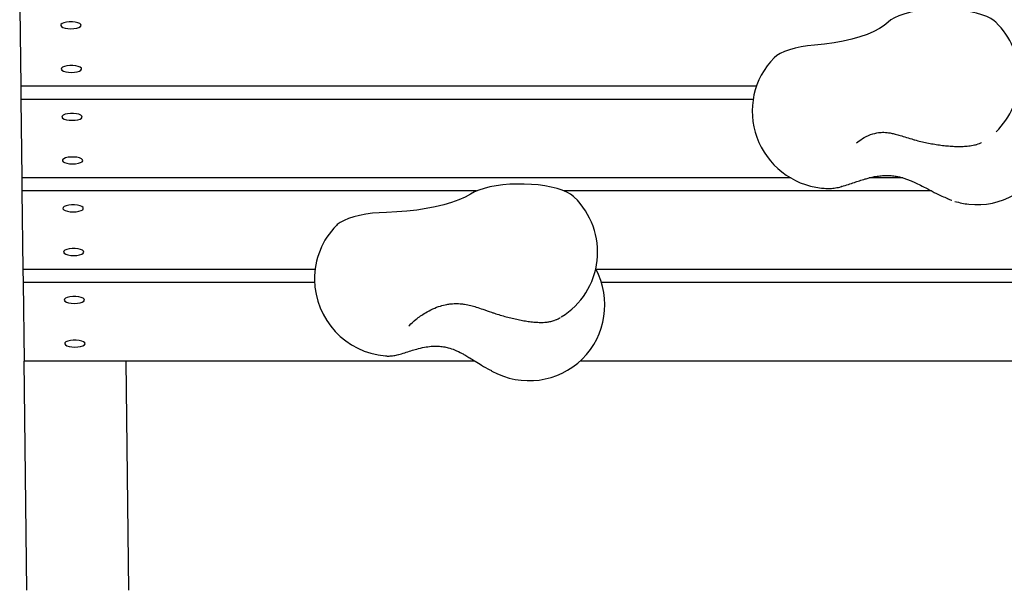
# Model space of a CAD drawing. Units: millimetres. Extents: x -7092 to 6125, y -3372 to 10102.
# Drawn here: x -3653 to -3263, y 1899 to 2125 of the extents above; entities that cross this region are included whole.
import ezdxf

# ---------------------------------------------------------------- set-up
doc = ezdxf.new("R2010")
doc.units = ezdxf.units.MM
doc.layers.add('Toestel 2D', color=7, linetype='Continuous', lineweight=20)

# ---------------------------------------------------------------- blocks, each defined once
blk = doc.blocks.new('BG-8178-RB')
at = {"layer": 'Toestel 2D', "lineweight": 25}
for points in [[(-3653.42, 2130.07), (-3653.42, 2130.07), (-3653.03, 2098.97), (-3653.03, 2098.97)], [(-3361.1, 2098.97), (-3361.1, 2098.97), (-3653.03, 2098.97), (-3653.03, 2098.97)], [(-3653.03, 2098.97), (-3653.03, 2098.97), (-3652.97, 2093.78), (-3652.97, 2093.78)], [(-3362.38, 2093.78), (-3362.38, 2093.78), (-3652.97, 2093.78), (-3652.97, 2093.78)], [(-3652.97, 2093.78), (-3652.97, 2093.78), (-3652.58, 2062.68), (-3652.58, 2062.68)], [(-3266.01, 2080.92), (-3266.01, 2080.92), (-3265.87, 2081.04), (-3265.87, 2081.04)], [(-3347.49, 2062.68), (-3347.49, 2062.68), (-3652.58, 2062.68), (-3652.58, 2062.68)], [(-3652.58, 2062.68), (-3652.58, 2062.68), (-3652.52, 2057.49), (-3652.52, 2057.49)], [(-3327.23, 2059.29), (-3327.23, 2059.29), (-3327.36, 2059.27), (-3327.36, 2059.27)], [(-3302.96, 2062.68), (-3302.96, 2062.68), (-3316.41, 2062.68), (-3316.41, 2062.68)], [(-3472.13, 2057.49), (-3472.13, 2057.49), (-3652.52, 2057.49), (-3652.52, 2057.49)], [(-3652.52, 2057.49), (-3652.52, 2057.49), (-3652.13, 2026.38), (-3652.13, 2026.38)], [(-3291.56, 2057.49), (-3291.56, 2057.49), (-3437.41, 2057.49), (-3437.41, 2057.49)], [(-3335.33, 2058.64), (-3334.56, 2058.56), (-3333.79, 2058.5), (-3333.02, 2058.48)], [(-3285.26, 2054.58), (-3285.26, 2054.58), (-3285.13, 2054.38), (-3285.13, 2054.38)], [(-3282.31, 2053.37), (-3280.53, 2052.83), (-3278.69, 2052.46), (-3276.85, 2052.26)], [(-3527.73, 2043.81), (-3533.39, 2038.12), (-3536.53, 2030.38), (-3536.42, 2022.3)], [(-3536.2, 2026.38), (-3536.2, 2026.38), (-3652.13, 2026.38), (-3652.13, 2026.38)], [(-3652.13, 2026.38), (-3652.13, 2026.38), (-3652.07, 2021.19), (-3652.07, 2021.19)], [(-3146.42, 2026.38), (-3146.42, 2026.38), (-3424.75, 2026.38), (-3424.75, 2026.38)], [(-3536.39, 2021.19), (-3536.39, 2021.19), (-3652.07, 2021.19), (-3652.07, 2021.19)], [(-3652.07, 2021.19), (-3652.07, 2021.19), (-3651.68, 1990.09), (-3651.68, 1990.09)], [(-3536.42, 2022.3), (-3536.23, 2006.57), (-3524.02, 1993.45), (-3508.32, 1992.1)], [(-3146.35, 2021.19), (-3146.35, 2021.19), (-3422.62, 2021.19), (-3422.62, 2021.19)], [(-3498.67, 2004.31), (-3498.67, 2004.31), (-3499.06, 2003.95), (-3499.06, 2003.95)], [(-3441.83, 2006.04), (-3441.83, 2006.04), (-3441.42, 2006.18), (-3441.42, 2006.18)], [(-3441.81, 2005.99), (-3441.81, 2005.99), (-3440.45, 2006.54), (-3440.45, 2006.54)], [(-3438.5, 2007.57), (-3438.5, 2007.57), (-3438.5, 2007.57), (-3438.5, 2007.57)], [(-3650.56, 1899.2), (-3650.56, 1899.2), (-3651.68, 1990.09), (-3651.68, 1990.09)], [(-3472.79, 1990.09), (-3472.79, 1990.09), (-3651.68, 1990.09), (-3651.68, 1990.09)], [(-3610.1, 1899.2), (-3610.1, 1899.2), (-3611.23, 1990.09), (-3611.23, 1990.09)], [(-3145.97, 1990.09), (-3145.97, 1990.09), (-3431.01, 1990.09), (-3431.01, 1990.09)], [(-3467.12, 1986.77), (-3467.12, 1986.77), (-3466.17, 1986.27), (-3466.17, 1986.27)], [(-3466.2, 1986.19), (-3466.2, 1986.19), (-3466.01, 1986.09), (-3466.01, 1986.09)]]:
    blk.add_open_spline(points, degree=3, dxfattribs=at)
for points, knots in [([(-3266.08, 2124.38), (-3266.08, 2124.38), (-3266.75, 2124.96), (-3266.75, 2124.96), (-3266.75, 2124.96), (-3266.75, 2124.96), (-3268.05, 2125.83), (-3268.05, 2125.83), (-3268.05, 2125.83), (-3268.05, 2125.83), (-3269.68, 2126.63), (-3269.68, 2126.63), (-3269.68, 2126.63), (-3269.68, 2126.63), (-3271.58, 2127.35), (-3271.58, 2127.35), (-3271.58, 2127.35), (-3271.58, 2127.35), (-3273.73, 2128), (-3273.73, 2128), (-3273.73, 2128), (-3273.73, 2128), (-3276.11, 2128.54), (-3276.11, 2128.54), (-3276.11, 2128.54), (-3276.11, 2128.54), (-3278.65, 2128.98), (-3278.65, 2128.98), (-3278.65, 2128.98), (-3278.65, 2128.98), (-3281.34, 2129.3), (-3281.34, 2129.3), (-3281.34, 2129.3), (-3281.34, 2129.3), (-3284.13, 2129.51), (-3284.13, 2129.51), (-3284.13, 2129.51), (-3284.13, 2129.51), (-3286.97, 2129.6), (-3286.97, 2129.6), (-3286.97, 2129.6), (-3286.97, 2129.6), (-3289.82, 2129.56), (-3289.82, 2129.56), (-3289.82, 2129.56), (-3289.82, 2129.56), (-3292.63, 2129.4), (-3292.63, 2129.4), (-3292.63, 2129.4), (-3292.63, 2129.4), (-3295.36, 2129.12), (-3295.36, 2129.12), (-3295.36, 2129.12), (-3295.36, 2129.12), (-3297.95, 2128.73), (-3297.95, 2128.73), (-3297.95, 2128.73), (-3297.95, 2128.73), (-3300.39, 2128.22), (-3300.39, 2128.22), (-3300.39, 2128.22), (-3300.39, 2128.22), (-3302.61, 2127.62), (-3302.61, 2127.62), (-3302.61, 2127.62), (-3302.61, 2127.62), (-3304.61, 2126.92), (-3304.61, 2126.92), (-3304.61, 2126.92), (-3304.61, 2126.92), (-3306.32, 2126.15), (-3306.32, 2126.15), (-3306.32, 2126.15), (-3306.32, 2126.15), (-3307.73, 2125.3), (-3307.73, 2125.3), (-3307.73, 2125.3), (-3307.73, 2125.3), (-3308.82, 2124.4), (-3308.82, 2124.4)], [0, 0, 0, 0, 0.047619, 0.047619, 0.047619, 0.047619, 0.095238, 0.095238, 0.095238, 0.095238, 0.142857, 0.142857, 0.142857, 0.142857, 0.190476, 0.190476, 0.190476, 0.190476, 0.238095, 0.238095, 0.238095, 0.238095, 0.285714, 0.285714, 0.285714, 0.285714, 0.333333, 0.333333, 0.333333, 0.333333, 0.380952, 0.380952, 0.380952, 0.380952, 0.428571, 0.428571, 0.428571, 0.428571, 0.47619, 0.47619, 0.47619, 0.47619, 0.52381, 0.52381, 0.52381, 0.52381, 0.571429, 0.571429, 0.571429, 0.571429, 0.619048, 0.619048, 0.619048, 0.619048, 0.666667, 0.666667, 0.666667, 0.666667, 0.714286, 0.714286, 0.714286, 0.714286, 0.761905, 0.761905, 0.761905, 0.761905, 0.809524, 0.809524, 0.809524, 0.809524, 0.857143, 0.857143, 0.857143, 0.857143, 0.904762, 0.904762, 0.904762, 0.904762, 1, 1, 1, 1]), ([(-3633.09, 2121.78), (-3633.09, 2121.78), (-3634.28, 2121.84), (-3634.28, 2121.84), (-3634.28, 2121.84), (-3634.28, 2121.84), (-3635.36, 2122.02), (-3635.36, 2122.02), (-3635.36, 2122.02), (-3635.36, 2122.02), (-3636.25, 2122.3), (-3636.25, 2122.3), (-3636.25, 2122.3), (-3636.25, 2122.3), (-3636.86, 2122.65), (-3636.86, 2122.65), (-3636.86, 2122.65), (-3636.86, 2122.65), (-3637.14, 2123.06), (-3637.14, 2123.06), (-3637.14, 2123.06), (-3637.14, 2123.06), (-3637.05, 2123.46), (-3637.05, 2123.46), (-3637.05, 2123.46), (-3637.05, 2123.46), (-3636.61, 2123.85), (-3636.61, 2123.85), (-3636.61, 2123.85), (-3636.61, 2123.85), (-3635.87, 2124.17), (-3635.87, 2124.17), (-3635.87, 2124.17), (-3635.87, 2124.17), (-3634.87, 2124.4), (-3634.87, 2124.4), (-3634.87, 2124.4), (-3634.87, 2124.4), (-3633.72, 2124.52), (-3633.72, 2124.52), (-3633.72, 2124.52), (-3633.72, 2124.52), (-3632.51, 2124.52), (-3632.51, 2124.52), (-3632.51, 2124.52), (-3632.51, 2124.52), (-3631.36, 2124.4), (-3631.36, 2124.4), (-3631.36, 2124.4), (-3631.36, 2124.4), (-3630.36, 2124.17), (-3630.36, 2124.17), (-3630.36, 2124.17), (-3630.36, 2124.17), (-3629.6, 2123.85), (-3629.6, 2123.85), (-3629.6, 2123.85), (-3629.6, 2123.85), (-3629.16, 2123.46), (-3629.16, 2123.46), (-3629.16, 2123.46), (-3629.16, 2123.46), (-3629.07, 2123.06), (-3629.07, 2123.06), (-3629.07, 2123.06), (-3629.07, 2123.06), (-3629.32, 2122.65), (-3629.32, 2122.65), (-3629.32, 2122.65), (-3629.32, 2122.65), (-3629.93, 2122.3), (-3629.93, 2122.3), (-3629.93, 2122.3), (-3629.93, 2122.3), (-3630.8, 2122.02), (-3630.8, 2122.02), (-3630.8, 2122.02), (-3630.8, 2122.02), (-3631.89, 2121.84), (-3631.89, 2121.84), (-3631.89, 2121.84), (-3631.89, 2121.84), (-3633.09, 2121.78), (-3633.09, 2121.78)], [0, 0, 0, 0, 0.045455, 0.045455, 0.045455, 0.045455, 0.090909, 0.090909, 0.090909, 0.090909, 0.136364, 0.136364, 0.136364, 0.136364, 0.181818, 0.181818, 0.181818, 0.181818, 0.227273, 0.227273, 0.227273, 0.227273, 0.272727, 0.272727, 0.272727, 0.272727, 0.318182, 0.318182, 0.318182, 0.318182, 0.363636, 0.363636, 0.363636, 0.363636, 0.409091, 0.409091, 0.409091, 0.409091, 0.454545, 0.454545, 0.454545, 0.454545, 0.5, 0.5, 0.5, 0.5, 0.545455, 0.545455, 0.545455, 0.545455, 0.590909, 0.590909, 0.590909, 0.590909, 0.636364, 0.636364, 0.636364, 0.636364, 0.681818, 0.681818, 0.681818, 0.681818, 0.727273, 0.727273, 0.727273, 0.727273, 0.772727, 0.772727, 0.772727, 0.772727, 0.818182, 0.818182, 0.818182, 0.818182, 0.863636, 0.863636, 0.863636, 0.863636, 0.909091, 0.909091, 0.909091, 0.909091, 1, 1, 1, 1]), ([(-3308.82, 2124.4), (-3308.82, 2124.4), (-3310.36, 2123.1), (-3310.36, 2123.1), (-3310.36, 2123.1), (-3310.36, 2123.1), (-3312.27, 2121.85), (-3312.27, 2121.85), (-3312.27, 2121.85), (-3312.27, 2121.85), (-3314.53, 2120.66), (-3314.53, 2120.66), (-3314.53, 2120.66), (-3314.53, 2120.66), (-3317.13, 2119.57), (-3317.13, 2119.57), (-3317.13, 2119.57), (-3317.13, 2119.57), (-3320.04, 2118.57), (-3320.04, 2118.57), (-3320.04, 2118.57), (-3320.04, 2118.57), (-3323.22, 2117.67), (-3323.22, 2117.67), (-3323.22, 2117.67), (-3323.22, 2117.67), (-3326.65, 2116.88), (-3326.65, 2116.88), (-3326.65, 2116.88), (-3326.65, 2116.88), (-3330.3, 2116.23), (-3330.3, 2116.23), (-3330.3, 2116.23), (-3330.3, 2116.23), (-3334.12, 2115.69), (-3334.12, 2115.69), (-3334.12, 2115.69), (-3334.12, 2115.69), (-3338.08, 2115.29), (-3338.08, 2115.29)], [0, 0, 0, 0, 0.090909, 0.090909, 0.090909, 0.090909, 0.181818, 0.181818, 0.181818, 0.181818, 0.272727, 0.272727, 0.272727, 0.272727, 0.363636, 0.363636, 0.363636, 0.363636, 0.454545, 0.454545, 0.454545, 0.454545, 0.545455, 0.545455, 0.545455, 0.545455, 0.636364, 0.636364, 0.636364, 0.636364, 0.727273, 0.727273, 0.727273, 0.727273, 0.818182, 0.818182, 0.818182, 0.818182, 1, 1, 1, 1]), ([(-3266.01, 2080.92), (-3260.14, 2086.56), (-3256.84, 2094.37), (-3256.85, 2102.55), (-3256.85, 2102.55), (-3256.86, 2110.74), (-3260.19, 2118.61), (-3266.08, 2124.38)], [0, 0, 0, 0, 0.333333, 0.333333, 0.333333, 0.333333, 1, 1, 1, 1]), ([(-3338.08, 2115.29), (-3338.08, 2115.29), (-3340.78, 2114.99), (-3340.78, 2114.99), (-3340.78, 2114.99), (-3340.78, 2114.99), (-3343.34, 2114.6), (-3343.34, 2114.6), (-3343.34, 2114.6), (-3343.34, 2114.6), (-3345.76, 2114.09), (-3345.76, 2114.09), (-3345.76, 2114.09), (-3345.76, 2114.09), (-3347.95, 2113.49), (-3347.95, 2113.49), (-3347.95, 2113.49), (-3347.95, 2113.49), (-3349.91, 2112.79), (-3349.91, 2112.79), (-3349.91, 2112.79), (-3349.91, 2112.79), (-3351.6, 2112.01), (-3351.6, 2112.01), (-3351.6, 2112.01), (-3351.6, 2112.01), (-3352.99, 2111.17), (-3352.99, 2111.17), (-3352.99, 2111.17), (-3352.99, 2111.17), (-3354.05, 2110.3), (-3354.05, 2110.3)], [0, 0, 0, 0, 0.111111, 0.111111, 0.111111, 0.111111, 0.222222, 0.222222, 0.222222, 0.222222, 0.333333, 0.333333, 0.333333, 0.333333, 0.444444, 0.444444, 0.444444, 0.444444, 0.555556, 0.555556, 0.555556, 0.555556, 0.666667, 0.666667, 0.666667, 0.666667, 0.777778, 0.777778, 0.777778, 0.777778, 1, 1, 1, 1]), ([(-3354.05, 2110.3), (-3362.24, 2102.06), (-3364.91, 2089.8), (-3360.91, 2078.77), (-3360.91, 2078.77), (-3356.91, 2067.75), (-3346.97, 2059.92), (-3335.33, 2058.64)], [0, 0, 0, 0, 0.333333, 0.333333, 0.333333, 0.333333, 1, 1, 1, 1]), ([(-3632.87, 2104.49), (-3632.87, 2104.49), (-3634.07, 2104.55), (-3634.07, 2104.55), (-3634.07, 2104.55), (-3634.07, 2104.55), (-3635.15, 2104.74), (-3635.15, 2104.74), (-3635.15, 2104.74), (-3635.15, 2104.74), (-3636.03, 2105.02), (-3636.03, 2105.02), (-3636.03, 2105.02), (-3636.03, 2105.02), (-3636.64, 2105.37), (-3636.64, 2105.37), (-3636.64, 2105.37), (-3636.64, 2105.37), (-3636.92, 2105.78), (-3636.92, 2105.78), (-3636.92, 2105.78), (-3636.92, 2105.78), (-3636.84, 2106.18), (-3636.84, 2106.18), (-3636.84, 2106.18), (-3636.84, 2106.18), (-3636.4, 2106.57), (-3636.4, 2106.57), (-3636.4, 2106.57), (-3636.4, 2106.57), (-3635.65, 2106.89), (-3635.65, 2106.89), (-3635.65, 2106.89), (-3635.65, 2106.89), (-3634.65, 2107.12), (-3634.65, 2107.12), (-3634.65, 2107.12), (-3634.65, 2107.12), (-3633.5, 2107.24), (-3633.5, 2107.24), (-3633.5, 2107.24), (-3633.5, 2107.24), (-3632.3, 2107.24), (-3632.3, 2107.24), (-3632.3, 2107.24), (-3632.3, 2107.24), (-3631.14, 2107.12), (-3631.14, 2107.12), (-3631.14, 2107.12), (-3631.14, 2107.12), (-3630.15, 2106.89), (-3630.15, 2106.89), (-3630.15, 2106.89), (-3630.15, 2106.89), (-3629.39, 2106.57), (-3629.39, 2106.57), (-3629.39, 2106.57), (-3629.39, 2106.57), (-3628.95, 2106.18), (-3628.95, 2106.18), (-3628.95, 2106.18), (-3628.95, 2106.18), (-3628.85, 2105.78), (-3628.85, 2105.78), (-3628.85, 2105.78), (-3628.85, 2105.78), (-3629.11, 2105.37), (-3629.11, 2105.37), (-3629.11, 2105.37), (-3629.11, 2105.37), (-3629.71, 2105.02), (-3629.71, 2105.02), (-3629.71, 2105.02), (-3629.71, 2105.02), (-3630.59, 2104.74), (-3630.59, 2104.74), (-3630.59, 2104.74), (-3630.59, 2104.74), (-3631.68, 2104.55), (-3631.68, 2104.55), (-3631.68, 2104.55), (-3631.68, 2104.55), (-3632.87, 2104.49), (-3632.87, 2104.49)], [0, 0, 0, 0, 0.045455, 0.045455, 0.045455, 0.045455, 0.090909, 0.090909, 0.090909, 0.090909, 0.136364, 0.136364, 0.136364, 0.136364, 0.181818, 0.181818, 0.181818, 0.181818, 0.227273, 0.227273, 0.227273, 0.227273, 0.272727, 0.272727, 0.272727, 0.272727, 0.318182, 0.318182, 0.318182, 0.318182, 0.363636, 0.363636, 0.363636, 0.363636, 0.409091, 0.409091, 0.409091, 0.409091, 0.454545, 0.454545, 0.454545, 0.454545, 0.5, 0.5, 0.5, 0.5, 0.545455, 0.545455, 0.545455, 0.545455, 0.590909, 0.590909, 0.590909, 0.590909, 0.636364, 0.636364, 0.636364, 0.636364, 0.681818, 0.681818, 0.681818, 0.681818, 0.727273, 0.727273, 0.727273, 0.727273, 0.772727, 0.772727, 0.772727, 0.772727, 0.818182, 0.818182, 0.818182, 0.818182, 0.863636, 0.863636, 0.863636, 0.863636, 0.909091, 0.909091, 0.909091, 0.909091, 1, 1, 1, 1]), ([(-3276.85, 2052.26), (-3264.01, 2050.86), (-3251.79, 2057.7), (-3246.37, 2069.34), (-3246.37, 2069.34), (-3240.97, 2080.96), (-3243.54, 2094.82), (-3252.8, 2103.91)], [0, 0, 0, 0, 0.333333, 0.333333, 0.333333, 0.333333, 1, 1, 1, 1]), ([(-3632.64, 2085.49), (-3632.64, 2085.49), (-3633.83, 2085.55), (-3633.83, 2085.55), (-3633.83, 2085.55), (-3633.83, 2085.55), (-3634.91, 2085.73), (-3634.91, 2085.73), (-3634.91, 2085.73), (-3634.91, 2085.73), (-3635.8, 2086), (-3635.8, 2086), (-3635.8, 2086), (-3635.8, 2086), (-3636.41, 2086.36), (-3636.41, 2086.36), (-3636.41, 2086.36), (-3636.41, 2086.36), (-3636.69, 2086.76), (-3636.69, 2086.76), (-3636.69, 2086.76), (-3636.69, 2086.76), (-3636.6, 2087.17), (-3636.6, 2087.17), (-3636.6, 2087.17), (-3636.6, 2087.17), (-3636.16, 2087.56), (-3636.16, 2087.56), (-3636.16, 2087.56), (-3636.16, 2087.56), (-3635.42, 2087.88), (-3635.42, 2087.88), (-3635.42, 2087.88), (-3635.42, 2087.88), (-3634.42, 2088.11), (-3634.42, 2088.11), (-3634.42, 2088.11), (-3634.42, 2088.11), (-3633.27, 2088.23), (-3633.27, 2088.23), (-3633.27, 2088.23), (-3633.27, 2088.23), (-3632.06, 2088.23), (-3632.06, 2088.23), (-3632.06, 2088.23), (-3632.06, 2088.23), (-3630.91, 2088.11), (-3630.91, 2088.11), (-3630.91, 2088.11), (-3630.91, 2088.11), (-3629.91, 2087.88), (-3629.91, 2087.88), (-3629.91, 2087.88), (-3629.91, 2087.88), (-3629.15, 2087.56), (-3629.15, 2087.56), (-3629.15, 2087.56), (-3629.15, 2087.56), (-3628.71, 2087.17), (-3628.71, 2087.17), (-3628.71, 2087.17), (-3628.71, 2087.17), (-3628.62, 2086.76), (-3628.62, 2086.76), (-3628.62, 2086.76), (-3628.62, 2086.76), (-3628.87, 2086.36), (-3628.87, 2086.36), (-3628.87, 2086.36), (-3628.87, 2086.36), (-3629.48, 2086), (-3629.48, 2086), (-3629.48, 2086), (-3629.48, 2086), (-3630.35, 2085.73), (-3630.35, 2085.73), (-3630.35, 2085.73), (-3630.35, 2085.73), (-3631.44, 2085.55), (-3631.44, 2085.55), (-3631.44, 2085.55), (-3631.44, 2085.55), (-3632.64, 2085.49), (-3632.64, 2085.49)], [0, 0, 0, 0, 0.045455, 0.045455, 0.045455, 0.045455, 0.090909, 0.090909, 0.090909, 0.090909, 0.136364, 0.136364, 0.136364, 0.136364, 0.181818, 0.181818, 0.181818, 0.181818, 0.227273, 0.227273, 0.227273, 0.227273, 0.272727, 0.272727, 0.272727, 0.272727, 0.318182, 0.318182, 0.318182, 0.318182, 0.363636, 0.363636, 0.363636, 0.363636, 0.409091, 0.409091, 0.409091, 0.409091, 0.454545, 0.454545, 0.454545, 0.454545, 0.5, 0.5, 0.5, 0.5, 0.545455, 0.545455, 0.545455, 0.545455, 0.590909, 0.590909, 0.590909, 0.590909, 0.636364, 0.636364, 0.636364, 0.636364, 0.681818, 0.681818, 0.681818, 0.681818, 0.727273, 0.727273, 0.727273, 0.727273, 0.772727, 0.772727, 0.772727, 0.772727, 0.818182, 0.818182, 0.818182, 0.818182, 0.863636, 0.863636, 0.863636, 0.863636, 0.909091, 0.909091, 0.909091, 0.909091, 1, 1, 1, 1]), ([(-3321.41, 2076.59), (-3320.68, 2077.14), (-3319.96, 2077.69), (-3319.06, 2078.23), (-3319.06, 2078.23), (-3318.09, 2078.82), (-3316.9, 2079.39), (-3315.78, 2079.81), (-3315.78, 2079.81), (-3314.67, 2080.21), (-3313.61, 2080.47), (-3312.61, 2080.61), (-3312.61, 2080.61), (-3311.88, 2080.72), (-3311.19, 2080.76), (-3310.48, 2080.75), (-3310.48, 2080.75), (-3309.68, 2080.73), (-3308.87, 2080.64), (-3308, 2080.48), (-3308, 2080.48), (-3307.49, 2080.39), (-3306.97, 2080.28), (-3306.44, 2080.15), (-3306.44, 2080.15), (-3305.83, 2080.01), (-3305.2, 2079.84), (-3304.55, 2079.64), (-3304.55, 2079.64), (-3303.82, 2079.43), (-3303.06, 2079.2), (-3302.25, 2078.95), (-3302.25, 2078.95), (-3301.35, 2078.67), (-3300.4, 2078.38), (-3299.45, 2078.09)], [0, 0, 0, 0, 0.1, 0.1, 0.1, 0.1, 0.2, 0.2, 0.2, 0.2, 0.3, 0.3, 0.3, 0.3, 0.4, 0.4, 0.4, 0.4, 0.5, 0.5, 0.5, 0.5, 0.6, 0.6, 0.6, 0.6, 0.7, 0.7, 0.7, 0.7, 0.8, 0.8, 0.8, 0.8, 1, 1, 1, 1]), ([(-3299.44, 2078.09), (-3299.04, 2077.97), (-3298.65, 2077.84), (-3298.24, 2077.73), (-3298.24, 2077.73), (-3297.47, 2077.51), (-3296.67, 2077.31), (-3295.86, 2077.11), (-3295.86, 2077.11), (-3295.05, 2076.92), (-3294.24, 2076.73), (-3293.41, 2076.56), (-3293.41, 2076.56), (-3292.59, 2076.4), (-3291.77, 2076.25), (-3290.95, 2076.11), (-3290.95, 2076.11), (-3290.13, 2075.97), (-3289.3, 2075.83), (-3288.49, 2075.72), (-3288.49, 2075.72), (-3287.67, 2075.61), (-3286.85, 2075.51), (-3286.05, 2075.43), (-3286.05, 2075.43), (-3285.24, 2075.35), (-3284.45, 2075.29), (-3283.67, 2075.24), (-3283.67, 2075.24), (-3282.88, 2075.19), (-3282.1, 2075.16), (-3281.35, 2075.15), (-3281.35, 2075.15), (-3280.57, 2075.13), (-3279.82, 2075.14), (-3279.1, 2075.17), (-3279.1, 2075.17), (-3278.33, 2075.2), (-3277.59, 2075.25), (-3276.86, 2075.33), (-3276.86, 2075.33), (-3276.07, 2075.42), (-3275.31, 2075.54), (-3274.55, 2075.72), (-3274.55, 2075.72), (-3274.27, 2075.79), (-3273.98, 2075.86), (-3273.69, 2075.95)], [0, 0, 0, 0, 0.076923, 0.076923, 0.076923, 0.076923, 0.153846, 0.153846, 0.153846, 0.153846, 0.230769, 0.230769, 0.230769, 0.230769, 0.307692, 0.307692, 0.307692, 0.307692, 0.384615, 0.384615, 0.384615, 0.384615, 0.461538, 0.461538, 0.461538, 0.461538, 0.538462, 0.538462, 0.538462, 0.538462, 0.615385, 0.615385, 0.615385, 0.615385, 0.692308, 0.692308, 0.692308, 0.692308, 0.769231, 0.769231, 0.769231, 0.769231, 0.846154, 0.846154, 0.846154, 0.846154, 1, 1, 1, 1]), ([(-3273.71, 2075.93), (-3273.32, 2076.06), (-3272.93, 2076.18), (-3272.63, 2076.29), (-3272.63, 2076.29), (-3272.35, 2076.4), (-3272.15, 2076.49), (-3271.99, 2076.57), (-3271.99, 2076.57), (-3271.84, 2076.64), (-3271.72, 2076.7), (-3271.77, 2076.74), (-3271.77, 2076.74), (-3271.78, 2076.74), (-3271.78, 2076.74), (-3271.79, 2076.74)], [0, 0, 0, 0, 0.2, 0.2, 0.2, 0.2, 0.4, 0.4, 0.4, 0.4, 0.6, 0.6, 0.6, 0.6, 1, 1, 1, 1]), ([(-3632.42, 2068.2), (-3632.42, 2068.2), (-3633.62, 2068.26), (-3633.62, 2068.26), (-3633.62, 2068.26), (-3633.62, 2068.26), (-3634.7, 2068.45), (-3634.7, 2068.45), (-3634.7, 2068.45), (-3634.7, 2068.45), (-3635.58, 2068.72), (-3635.58, 2068.72), (-3635.58, 2068.72), (-3635.58, 2068.72), (-3636.2, 2069.08), (-3636.2, 2069.08), (-3636.2, 2069.08), (-3636.2, 2069.08), (-3636.47, 2069.48), (-3636.47, 2069.48), (-3636.47, 2069.48), (-3636.47, 2069.48), (-3636.39, 2069.89), (-3636.39, 2069.89), (-3636.39, 2069.89), (-3636.39, 2069.89), (-3635.95, 2070.28), (-3635.95, 2070.28), (-3635.95, 2070.28), (-3635.95, 2070.28), (-3635.2, 2070.6), (-3635.2, 2070.6), (-3635.2, 2070.6), (-3635.2, 2070.6), (-3634.2, 2070.83), (-3634.2, 2070.83), (-3634.2, 2070.83), (-3634.2, 2070.83), (-3633.05, 2070.95), (-3633.05, 2070.95), (-3633.05, 2070.95), (-3633.05, 2070.95), (-3631.85, 2070.95), (-3631.85, 2070.95), (-3631.85, 2070.95), (-3631.85, 2070.95), (-3630.69, 2070.83), (-3630.69, 2070.83), (-3630.69, 2070.83), (-3630.69, 2070.83), (-3629.7, 2070.6), (-3629.7, 2070.6), (-3629.7, 2070.6), (-3629.7, 2070.6), (-3628.94, 2070.28), (-3628.94, 2070.28), (-3628.94, 2070.28), (-3628.94, 2070.28), (-3628.5, 2069.89), (-3628.5, 2069.89), (-3628.5, 2069.89), (-3628.5, 2069.89), (-3628.4, 2069.48), (-3628.4, 2069.48), (-3628.4, 2069.48), (-3628.4, 2069.48), (-3628.66, 2069.08), (-3628.66, 2069.08), (-3628.66, 2069.08), (-3628.66, 2069.08), (-3629.26, 2068.72), (-3629.26, 2068.72), (-3629.26, 2068.72), (-3629.26, 2068.72), (-3630.14, 2068.45), (-3630.14, 2068.45), (-3630.14, 2068.45), (-3630.14, 2068.45), (-3631.23, 2068.26), (-3631.23, 2068.26), (-3631.23, 2068.26), (-3631.23, 2068.26), (-3632.42, 2068.2), (-3632.42, 2068.2)], [0, 0, 0, 0, 0.045455, 0.045455, 0.045455, 0.045455, 0.090909, 0.090909, 0.090909, 0.090909, 0.136364, 0.136364, 0.136364, 0.136364, 0.181818, 0.181818, 0.181818, 0.181818, 0.227273, 0.227273, 0.227273, 0.227273, 0.272727, 0.272727, 0.272727, 0.272727, 0.318182, 0.318182, 0.318182, 0.318182, 0.363636, 0.363636, 0.363636, 0.363636, 0.409091, 0.409091, 0.409091, 0.409091, 0.454545, 0.454545, 0.454545, 0.454545, 0.5, 0.5, 0.5, 0.5, 0.545455, 0.545455, 0.545455, 0.545455, 0.590909, 0.590909, 0.590909, 0.590909, 0.636364, 0.636364, 0.636364, 0.636364, 0.681818, 0.681818, 0.681818, 0.681818, 0.727273, 0.727273, 0.727273, 0.727273, 0.772727, 0.772727, 0.772727, 0.772727, 0.818182, 0.818182, 0.818182, 0.818182, 0.863636, 0.863636, 0.863636, 0.863636, 0.909091, 0.909091, 0.909091, 0.909091, 1, 1, 1, 1]), ([(-3327.22, 2059.26), (-3326.35, 2059.52), (-3325.46, 2059.8), (-3324.53, 2060.09), (-3324.53, 2060.09), (-3323.78, 2060.34), (-3322.99, 2060.61), (-3322.19, 2060.89), (-3322.19, 2060.89), (-3321.54, 2061.11), (-3320.88, 2061.33), (-3320.21, 2061.54), (-3320.21, 2061.54), (-3319.48, 2061.79), (-3318.71, 2062.03), (-3317.97, 2062.24), (-3317.97, 2062.24), (-3317.44, 2062.39), (-3316.92, 2062.54), (-3316.39, 2062.68), (-3316.39, 2062.68), (-3315.83, 2062.83), (-3315.25, 2062.96), (-3314.67, 2063.08), (-3314.67, 2063.08), (-3314.03, 2063.21), (-3313.38, 2063.32), (-3312.71, 2063.41), (-3312.71, 2063.41), (-3311.99, 2063.51), (-3311.27, 2063.59), (-3310.52, 2063.62), (-3310.52, 2063.62), (-3309.74, 2063.66), (-3308.94, 2063.65), (-3308.14, 2063.6), (-3308.14, 2063.6), (-3307.44, 2063.56), (-3306.73, 2063.48), (-3306.04, 2063.37), (-3306.04, 2063.37), (-3305.46, 2063.28), (-3304.88, 2063.16), (-3304.3, 2063.03), (-3304.3, 2063.03), (-3303.84, 2062.92), (-3303.4, 2062.8), (-3302.95, 2062.67), (-3302.95, 2062.67), (-3302.46, 2062.52), (-3302, 2062.37), (-3301.51, 2062.2), (-3301.51, 2062.2), (-3301.04, 2062.04), (-3300.56, 2061.86), (-3300.1, 2061.67), (-3300.1, 2061.67), (-3299.49, 2061.42), (-3298.88, 2061.16), (-3298.27, 2060.88), (-3298.27, 2060.88), (-3297.49, 2060.52), (-3296.73, 2060.15), (-3295.97, 2059.77), (-3295.97, 2059.77), (-3295.02, 2059.29), (-3294.07, 2058.8), (-3293.13, 2058.29), (-3293.13, 2058.29), (-3291.96, 2057.67), (-3290.79, 2057.06), (-3289.62, 2056.48), (-3289.62, 2056.48), (-3288.18, 2055.77), (-3286.74, 2055.15), (-3285.29, 2054.51)], [0, 0, 0, 0, 0.05, 0.05, 0.05, 0.05, 0.1, 0.1, 0.1, 0.1, 0.15, 0.15, 0.15, 0.15, 0.2, 0.2, 0.2, 0.2, 0.25, 0.25, 0.25, 0.25, 0.3, 0.3, 0.3, 0.3, 0.35, 0.35, 0.35, 0.35, 0.4, 0.4, 0.4, 0.4, 0.45, 0.45, 0.45, 0.45, 0.5, 0.5, 0.5, 0.5, 0.55, 0.55, 0.55, 0.55, 0.6, 0.6, 0.6, 0.6, 0.65, 0.65, 0.65, 0.65, 0.7, 0.7, 0.7, 0.7, 0.75, 0.75, 0.75, 0.75, 0.8, 0.8, 0.8, 0.8, 0.85, 0.85, 0.85, 0.85, 0.9, 0.9, 0.9, 0.9, 1, 1, 1, 1]), ([(-3433.35, 2055.05), (-3433.35, 2055.05), (-3433.62, 2055.3), (-3433.62, 2055.3), (-3433.62, 2055.3), (-3433.62, 2055.3), (-3434.81, 2056.19), (-3434.81, 2056.19), (-3434.81, 2056.19), (-3434.81, 2056.19), (-3436.33, 2057.02), (-3436.33, 2057.02), (-3436.33, 2057.02), (-3436.33, 2057.02), (-3438.13, 2057.76), (-3438.13, 2057.76), (-3438.13, 2057.76), (-3438.13, 2057.76), (-3440.2, 2058.44), (-3440.2, 2058.44), (-3440.2, 2058.44), (-3440.2, 2058.44), (-3442.49, 2059.02), (-3442.49, 2059.02), (-3442.49, 2059.02), (-3442.49, 2059.02), (-3444.99, 2059.5), (-3444.99, 2059.5), (-3444.99, 2059.5), (-3444.99, 2059.5), (-3447.63, 2059.87), (-3447.63, 2059.87), (-3447.63, 2059.87), (-3447.63, 2059.87), (-3450.39, 2060.11), (-3450.39, 2060.11), (-3450.39, 2060.11), (-3450.39, 2060.11), (-3453.22, 2060.24), (-3453.22, 2060.24), (-3453.22, 2060.24), (-3453.22, 2060.24), (-3456.06, 2060.25), (-3456.06, 2060.25), (-3456.06, 2060.25), (-3456.06, 2060.25), (-3458.89, 2060.13), (-3458.89, 2060.13), (-3458.89, 2060.13), (-3458.89, 2060.13), (-3461.66, 2059.9), (-3461.66, 2059.9), (-3461.66, 2059.9), (-3461.66, 2059.9), (-3464.31, 2059.54), (-3464.31, 2059.54), (-3464.31, 2059.54), (-3464.31, 2059.54), (-3466.81, 2059.08), (-3466.81, 2059.08), (-3466.81, 2059.08), (-3466.81, 2059.08), (-3469.11, 2058.51), (-3469.11, 2058.51), (-3469.11, 2058.51), (-3469.11, 2058.51), (-3471.19, 2057.85), (-3471.19, 2057.85), (-3471.19, 2057.85), (-3471.19, 2057.85), (-3473, 2057.1), (-3473, 2057.1), (-3473, 2057.1), (-3473, 2057.1), (-3474.53, 2056.28), (-3474.53, 2056.28)], [0, 0, 0, 0, 0.05, 0.05, 0.05, 0.05, 0.1, 0.1, 0.1, 0.1, 0.15, 0.15, 0.15, 0.15, 0.2, 0.2, 0.2, 0.2, 0.25, 0.25, 0.25, 0.25, 0.3, 0.3, 0.3, 0.3, 0.35, 0.35, 0.35, 0.35, 0.4, 0.4, 0.4, 0.4, 0.45, 0.45, 0.45, 0.45, 0.5, 0.5, 0.5, 0.5, 0.55, 0.55, 0.55, 0.55, 0.6, 0.6, 0.6, 0.6, 0.65, 0.65, 0.65, 0.65, 0.7, 0.7, 0.7, 0.7, 0.75, 0.75, 0.75, 0.75, 0.8, 0.8, 0.8, 0.8, 0.85, 0.85, 0.85, 0.85, 0.9, 0.9, 0.9, 0.9, 1, 1, 1, 1]), ([(-3332.87, 2058.5), (-3332.66, 2058.49), (-3332.45, 2058.48), (-3332.25, 2058.47), (-3332.25, 2058.47), (-3331.57, 2058.46), (-3330.9, 2058.53), (-3330.22, 2058.63), (-3330.22, 2058.63), (-3329.48, 2058.73), (-3328.75, 2058.87), (-3328.01, 2059.06), (-3328.01, 2059.06), (-3327.78, 2059.11), (-3327.56, 2059.17), (-3327.32, 2059.23)], [0, 0, 0, 0, 0.2, 0.2, 0.2, 0.2, 0.4, 0.4, 0.4, 0.4, 0.6, 0.6, 0.6, 0.6, 1, 1, 1, 1]), ([(-3474.53, 2056.28), (-3474.53, 2056.28), (-3476.7, 2055.08), (-3476.7, 2055.08), (-3476.7, 2055.08), (-3476.7, 2055.08), (-3479.21, 2053.95), (-3479.21, 2053.95), (-3479.21, 2053.95), (-3479.21, 2053.95), (-3482.03, 2052.93), (-3482.03, 2052.93), (-3482.03, 2052.93), (-3482.03, 2052.93), (-3485.14, 2052), (-3485.14, 2052), (-3485.14, 2052), (-3485.14, 2052), (-3488.51, 2051.19), (-3488.51, 2051.19), (-3488.51, 2051.19), (-3488.51, 2051.19), (-3492.09, 2050.49), (-3492.09, 2050.49), (-3492.09, 2050.49), (-3492.09, 2050.49), (-3495.86, 2049.91), (-3495.86, 2049.91), (-3495.86, 2049.91), (-3495.86, 2049.91), (-3499.79, 2049.48), (-3499.79, 2049.48), (-3499.79, 2049.48), (-3499.79, 2049.48), (-3503.83, 2049.17), (-3503.83, 2049.17), (-3503.83, 2049.17), (-3503.83, 2049.17), (-3507.93, 2049), (-3507.93, 2049)], [0, 0, 0, 0, 0.090909, 0.090909, 0.090909, 0.090909, 0.181818, 0.181818, 0.181818, 0.181818, 0.272727, 0.272727, 0.272727, 0.272727, 0.363636, 0.363636, 0.363636, 0.363636, 0.454545, 0.454545, 0.454545, 0.454545, 0.545455, 0.545455, 0.545455, 0.545455, 0.636364, 0.636364, 0.636364, 0.636364, 0.727273, 0.727273, 0.727273, 0.727273, 0.818182, 0.818182, 0.818182, 0.818182, 1, 1, 1, 1]), ([(-3438.5, 2007.57), (-3430.55, 2012.39), (-3425.31, 2020.64), (-3424.3, 2029.91), (-3424.3, 2029.91), (-3423.29, 2039.19), (-3426.64, 2048.47), (-3433.35, 2055.05)], [0, 0, 0, 0, 0.333333, 0.333333, 0.333333, 0.333333, 1, 1, 1, 1]), ([(-3632.19, 2049.19), (-3632.19, 2049.19), (-3633.38, 2049.26), (-3633.38, 2049.26), (-3633.38, 2049.26), (-3633.38, 2049.26), (-3634.46, 2049.43), (-3634.46, 2049.43), (-3634.46, 2049.43), (-3634.46, 2049.43), (-3635.35, 2049.71), (-3635.35, 2049.71), (-3635.35, 2049.71), (-3635.35, 2049.71), (-3635.96, 2050.07), (-3635.96, 2050.07), (-3635.96, 2050.07), (-3635.96, 2050.07), (-3636.24, 2050.47), (-3636.24, 2050.47), (-3636.24, 2050.47), (-3636.24, 2050.47), (-3636.15, 2050.88), (-3636.15, 2050.88), (-3636.15, 2050.88), (-3636.15, 2050.88), (-3635.71, 2051.27), (-3635.71, 2051.27), (-3635.71, 2051.27), (-3635.71, 2051.27), (-3634.97, 2051.59), (-3634.97, 2051.59), (-3634.97, 2051.59), (-3634.97, 2051.59), (-3633.97, 2051.82), (-3633.97, 2051.82), (-3633.97, 2051.82), (-3633.97, 2051.82), (-3632.82, 2051.94), (-3632.82, 2051.94), (-3632.82, 2051.94), (-3632.82, 2051.94), (-3631.61, 2051.94), (-3631.61, 2051.94), (-3631.61, 2051.94), (-3631.61, 2051.94), (-3630.46, 2051.82), (-3630.46, 2051.82), (-3630.46, 2051.82), (-3630.46, 2051.82), (-3629.46, 2051.59), (-3629.46, 2051.59), (-3629.46, 2051.59), (-3629.46, 2051.59), (-3628.7, 2051.27), (-3628.7, 2051.27), (-3628.7, 2051.27), (-3628.7, 2051.27), (-3628.26, 2050.88), (-3628.26, 2050.88), (-3628.26, 2050.88), (-3628.26, 2050.88), (-3628.17, 2050.47), (-3628.17, 2050.47), (-3628.17, 2050.47), (-3628.17, 2050.47), (-3628.42, 2050.07), (-3628.42, 2050.07), (-3628.42, 2050.07), (-3628.42, 2050.07), (-3629.03, 2049.71), (-3629.03, 2049.71), (-3629.03, 2049.71), (-3629.03, 2049.71), (-3629.9, 2049.43), (-3629.9, 2049.43), (-3629.9, 2049.43), (-3629.9, 2049.43), (-3630.99, 2049.26), (-3630.99, 2049.26), (-3630.99, 2049.26), (-3630.99, 2049.26), (-3632.19, 2049.19), (-3632.19, 2049.19)], [0, 0, 0, 0, 0.045455, 0.045455, 0.045455, 0.045455, 0.090909, 0.090909, 0.090909, 0.090909, 0.136364, 0.136364, 0.136364, 0.136364, 0.181818, 0.181818, 0.181818, 0.181818, 0.227273, 0.227273, 0.227273, 0.227273, 0.272727, 0.272727, 0.272727, 0.272727, 0.318182, 0.318182, 0.318182, 0.318182, 0.363636, 0.363636, 0.363636, 0.363636, 0.409091, 0.409091, 0.409091, 0.409091, 0.454545, 0.454545, 0.454545, 0.454545, 0.5, 0.5, 0.5, 0.5, 0.545455, 0.545455, 0.545455, 0.545455, 0.590909, 0.590909, 0.590909, 0.590909, 0.636364, 0.636364, 0.636364, 0.636364, 0.681818, 0.681818, 0.681818, 0.681818, 0.727273, 0.727273, 0.727273, 0.727273, 0.772727, 0.772727, 0.772727, 0.772727, 0.818182, 0.818182, 0.818182, 0.818182, 0.863636, 0.863636, 0.863636, 0.863636, 0.909091, 0.909091, 0.909091, 0.909091, 1, 1, 1, 1]), ([(-3285.16, 2054.39), (-3284.67, 2054.18), (-3284.18, 2053.97), (-3283.68, 2053.81), (-3283.68, 2053.81), (-3283.64, 2053.8), (-3283.61, 2053.79), (-3283.58, 2053.78)], [0, 0, 0, 0, 0.333333, 0.333333, 0.333333, 0.333333, 1, 1, 1, 1]), ([(-3507.93, 2049), (-3507.93, 2049), (-3510.74, 2048.88), (-3510.74, 2048.88), (-3510.74, 2048.88), (-3510.74, 2048.88), (-3513.48, 2048.64), (-3513.48, 2048.64), (-3513.48, 2048.64), (-3513.48, 2048.64), (-3516.09, 2048.28), (-3516.09, 2048.28), (-3516.09, 2048.28), (-3516.09, 2048.28), (-3518.57, 2047.81), (-3518.57, 2047.81), (-3518.57, 2047.81), (-3518.57, 2047.81), (-3520.84, 2047.24), (-3520.84, 2047.24), (-3520.84, 2047.24), (-3520.84, 2047.24), (-3522.9, 2046.58), (-3522.9, 2046.58), (-3522.9, 2046.58), (-3522.9, 2046.58), (-3524.69, 2045.83), (-3524.69, 2045.83), (-3524.69, 2045.83), (-3524.69, 2045.83), (-3526.19, 2045.01), (-3526.19, 2045.01), (-3526.19, 2045.01), (-3526.19, 2045.01), (-3527.38, 2044.14), (-3527.38, 2044.14), (-3527.38, 2044.14), (-3527.38, 2044.14), (-3527.73, 2043.81), (-3527.73, 2043.81)], [0, 0, 0, 0, 0.090909, 0.090909, 0.090909, 0.090909, 0.181818, 0.181818, 0.181818, 0.181818, 0.272727, 0.272727, 0.272727, 0.272727, 0.363636, 0.363636, 0.363636, 0.363636, 0.454545, 0.454545, 0.454545, 0.454545, 0.545455, 0.545455, 0.545455, 0.545455, 0.636364, 0.636364, 0.636364, 0.636364, 0.727273, 0.727273, 0.727273, 0.727273, 0.818182, 0.818182, 0.818182, 0.818182, 1, 1, 1, 1]), ([(-3631.97, 2031.91), (-3631.97, 2031.91), (-3633.17, 2031.97), (-3633.17, 2031.97), (-3633.17, 2031.97), (-3633.17, 2031.97), (-3634.25, 2032.15), (-3634.25, 2032.15), (-3634.25, 2032.15), (-3634.25, 2032.15), (-3635.13, 2032.43), (-3635.13, 2032.43), (-3635.13, 2032.43), (-3635.13, 2032.43), (-3635.75, 2032.78), (-3635.75, 2032.78), (-3635.75, 2032.78), (-3635.75, 2032.78), (-3636.02, 2033.19), (-3636.02, 2033.19), (-3636.02, 2033.19), (-3636.02, 2033.19), (-3635.94, 2033.6), (-3635.94, 2033.6), (-3635.94, 2033.6), (-3635.94, 2033.6), (-3635.5, 2033.99), (-3635.5, 2033.99), (-3635.5, 2033.99), (-3635.5, 2033.99), (-3634.75, 2034.31), (-3634.75, 2034.31), (-3634.75, 2034.31), (-3634.75, 2034.31), (-3633.75, 2034.54), (-3633.75, 2034.54), (-3633.75, 2034.54), (-3633.75, 2034.54), (-3632.6, 2034.66), (-3632.6, 2034.66), (-3632.6, 2034.66), (-3632.6, 2034.66), (-3631.4, 2034.66), (-3631.4, 2034.66), (-3631.4, 2034.66), (-3631.4, 2034.66), (-3630.24, 2034.54), (-3630.24, 2034.54), (-3630.24, 2034.54), (-3630.24, 2034.54), (-3629.25, 2034.31), (-3629.25, 2034.31), (-3629.25, 2034.31), (-3629.25, 2034.31), (-3628.49, 2033.99), (-3628.49, 2033.99), (-3628.49, 2033.99), (-3628.49, 2033.99), (-3628.05, 2033.6), (-3628.05, 2033.6), (-3628.05, 2033.6), (-3628.05, 2033.6), (-3627.95, 2033.19), (-3627.95, 2033.19), (-3627.95, 2033.19), (-3627.95, 2033.19), (-3628.21, 2032.78), (-3628.21, 2032.78), (-3628.21, 2032.78), (-3628.21, 2032.78), (-3628.81, 2032.43), (-3628.81, 2032.43), (-3628.81, 2032.43), (-3628.81, 2032.43), (-3629.69, 2032.15), (-3629.69, 2032.15), (-3629.69, 2032.15), (-3629.69, 2032.15), (-3630.78, 2031.97), (-3630.78, 2031.97), (-3630.78, 2031.97), (-3630.78, 2031.97), (-3631.97, 2031.91), (-3631.97, 2031.91)], [0, 0, 0, 0, 0.045455, 0.045455, 0.045455, 0.045455, 0.090909, 0.090909, 0.090909, 0.090909, 0.136364, 0.136364, 0.136364, 0.136364, 0.181818, 0.181818, 0.181818, 0.181818, 0.227273, 0.227273, 0.227273, 0.227273, 0.272727, 0.272727, 0.272727, 0.272727, 0.318182, 0.318182, 0.318182, 0.318182, 0.363636, 0.363636, 0.363636, 0.363636, 0.409091, 0.409091, 0.409091, 0.409091, 0.454545, 0.454545, 0.454545, 0.454545, 0.5, 0.5, 0.5, 0.5, 0.545455, 0.545455, 0.545455, 0.545455, 0.590909, 0.590909, 0.590909, 0.590909, 0.636364, 0.636364, 0.636364, 0.636364, 0.681818, 0.681818, 0.681818, 0.681818, 0.727273, 0.727273, 0.727273, 0.727273, 0.772727, 0.772727, 0.772727, 0.772727, 0.818182, 0.818182, 0.818182, 0.818182, 0.863636, 0.863636, 0.863636, 0.863636, 0.909091, 0.909091, 0.909091, 0.909091, 1, 1, 1, 1]), ([(-3466.01, 1986.09), (-3454.22, 1979.61), (-3439.66, 1981.55), (-3430.18, 1990.87), (-3430.18, 1990.87), (-3420.71, 2000.2), (-3418.54, 2014.7), (-3424.85, 2026.58)], [0, 0, 0, 0, 0.333333, 0.333333, 0.333333, 0.333333, 1, 1, 1, 1]), ([(-3631.74, 2012.89), (-3631.74, 2012.89), (-3632.93, 2012.97), (-3632.93, 2012.97), (-3632.93, 2012.97), (-3632.93, 2012.97), (-3634.02, 2013.14), (-3634.02, 2013.14), (-3634.02, 2013.14), (-3634.02, 2013.14), (-3634.9, 2013.42), (-3634.9, 2013.42), (-3634.9, 2013.42), (-3634.9, 2013.42), (-3635.51, 2013.77), (-3635.51, 2013.77), (-3635.51, 2013.77), (-3635.51, 2013.77), (-3635.79, 2014.18), (-3635.79, 2014.18), (-3635.79, 2014.18), (-3635.79, 2014.18), (-3635.7, 2014.59), (-3635.7, 2014.59), (-3635.7, 2014.59), (-3635.7, 2014.59), (-3635.26, 2014.98), (-3635.26, 2014.98), (-3635.26, 2014.98), (-3635.26, 2014.98), (-3634.52, 2015.3), (-3634.52, 2015.3), (-3634.52, 2015.3), (-3634.52, 2015.3), (-3633.52, 2015.53), (-3633.52, 2015.53), (-3633.52, 2015.53), (-3633.52, 2015.53), (-3632.37, 2015.65), (-3632.37, 2015.65), (-3632.37, 2015.65), (-3632.37, 2015.65), (-3631.16, 2015.65), (-3631.16, 2015.65), (-3631.16, 2015.65), (-3631.16, 2015.65), (-3630.01, 2015.53), (-3630.01, 2015.53), (-3630.01, 2015.53), (-3630.01, 2015.53), (-3629.02, 2015.3), (-3629.02, 2015.3), (-3629.02, 2015.3), (-3629.02, 2015.3), (-3628.25, 2014.98), (-3628.25, 2014.98), (-3628.25, 2014.98), (-3628.25, 2014.98), (-3627.81, 2014.59), (-3627.81, 2014.59), (-3627.81, 2014.59), (-3627.81, 2014.59), (-3627.72, 2014.18), (-3627.72, 2014.18), (-3627.72, 2014.18), (-3627.72, 2014.18), (-3627.97, 2013.77), (-3627.97, 2013.77), (-3627.97, 2013.77), (-3627.97, 2013.77), (-3628.58, 2013.42), (-3628.58, 2013.42), (-3628.58, 2013.42), (-3628.58, 2013.42), (-3629.45, 2013.14), (-3629.45, 2013.14), (-3629.45, 2013.14), (-3629.45, 2013.14), (-3630.54, 2012.97), (-3630.54, 2012.97), (-3630.54, 2012.97), (-3630.54, 2012.97), (-3631.74, 2012.89), (-3631.74, 2012.89)], [0, 0, 0, 0, 0.045455, 0.045455, 0.045455, 0.045455, 0.090909, 0.090909, 0.090909, 0.090909, 0.136364, 0.136364, 0.136364, 0.136364, 0.181818, 0.181818, 0.181818, 0.181818, 0.227273, 0.227273, 0.227273, 0.227273, 0.272727, 0.272727, 0.272727, 0.272727, 0.318182, 0.318182, 0.318182, 0.318182, 0.363636, 0.363636, 0.363636, 0.363636, 0.409091, 0.409091, 0.409091, 0.409091, 0.454545, 0.454545, 0.454545, 0.454545, 0.5, 0.5, 0.5, 0.5, 0.545455, 0.545455, 0.545455, 0.545455, 0.590909, 0.590909, 0.590909, 0.590909, 0.636364, 0.636364, 0.636364, 0.636364, 0.681818, 0.681818, 0.681818, 0.681818, 0.727273, 0.727273, 0.727273, 0.727273, 0.772727, 0.772727, 0.772727, 0.772727, 0.818182, 0.818182, 0.818182, 0.818182, 0.863636, 0.863636, 0.863636, 0.863636, 0.909091, 0.909091, 0.909091, 0.909091, 1, 1, 1, 1]), ([(-3498.81, 2004.2), (-3497.95, 2005.01), (-3497.09, 2005.82), (-3496.13, 2006.61), (-3496.13, 2006.61), (-3495.02, 2007.52), (-3493.76, 2008.4), (-3492.45, 2009.19), (-3492.45, 2009.19), (-3491.49, 2009.76), (-3490.5, 2010.29), (-3489.48, 2010.75), (-3489.48, 2010.75), (-3488.5, 2011.2), (-3487.49, 2011.58), (-3486.48, 2011.88), (-3486.48, 2011.88), (-3485.64, 2012.16), (-3484.79, 2012.36), (-3483.95, 2012.52), (-3483.95, 2012.52), (-3483.41, 2012.62), (-3482.87, 2012.69), (-3482.35, 2012.75), (-3482.35, 2012.75), (-3481.89, 2012.8), (-3481.44, 2012.83), (-3480.99, 2012.85), (-3480.99, 2012.85), (-3480.62, 2012.86), (-3480.24, 2012.86), (-3479.88, 2012.86), (-3479.88, 2012.86), (-3479.47, 2012.85), (-3479.06, 2012.83), (-3478.66, 2012.8), (-3478.66, 2012.8), (-3478.06, 2012.75), (-3477.47, 2012.68), (-3476.87, 2012.58), (-3476.87, 2012.58), (-3476.07, 2012.45), (-3475.26, 2012.28), (-3474.43, 2012.07), (-3474.43, 2012.07), (-3473.73, 2011.89), (-3473.03, 2011.69), (-3472.3, 2011.47), (-3472.3, 2011.47), (-3471.43, 2011.2), (-3470.55, 2010.9), (-3469.63, 2010.59), (-3469.63, 2010.59), (-3468.55, 2010.22), (-3467.41, 2009.82), (-3466.27, 2009.43)], [0, 0, 0, 0, 0.066667, 0.066667, 0.066667, 0.066667, 0.133333, 0.133333, 0.133333, 0.133333, 0.2, 0.2, 0.2, 0.2, 0.266667, 0.266667, 0.266667, 0.266667, 0.333333, 0.333333, 0.333333, 0.333333, 0.4, 0.4, 0.4, 0.4, 0.466667, 0.466667, 0.466667, 0.466667, 0.533333, 0.533333, 0.533333, 0.533333, 0.6, 0.6, 0.6, 0.6, 0.666667, 0.666667, 0.666667, 0.666667, 0.733333, 0.733333, 0.733333, 0.733333, 0.8, 0.8, 0.8, 0.8, 0.866667, 0.866667, 0.866667, 0.866667, 1, 1, 1, 1]), ([(-3466.27, 2009.43), (-3465.88, 2009.29), (-3465.47, 2009.16), (-3465.08, 2009.02), (-3465.08, 2009.02), (-3464.3, 2008.76), (-3463.51, 2008.52), (-3462.72, 2008.29), (-3462.72, 2008.29), (-3461.94, 2008.05), (-3461.14, 2007.83), (-3460.35, 2007.62), (-3460.35, 2007.62), (-3459.55, 2007.4), (-3458.75, 2007.2), (-3457.96, 2007.01), (-3457.96, 2007.01), (-3457.17, 2006.83), (-3456.39, 2006.65), (-3455.62, 2006.5), (-3455.62, 2006.5), (-3454.84, 2006.34), (-3454.07, 2006.19), (-3453.32, 2006.06), (-3453.32, 2006.06), (-3452.56, 2005.93), (-3451.81, 2005.82), (-3451.09, 2005.73), (-3451.09, 2005.73), (-3450.35, 2005.63), (-3449.62, 2005.55), (-3448.93, 2005.5), (-3448.93, 2005.5), (-3448.19, 2005.44), (-3447.48, 2005.4), (-3446.78, 2005.39), (-3446.78, 2005.39), (-3446.02, 2005.38), (-3445.28, 2005.41), (-3444.54, 2005.47), (-3444.54, 2005.47), (-3444.03, 2005.52), (-3443.53, 2005.58), (-3443.02, 2005.69), (-3443.02, 2005.69), (-3442.48, 2005.8), (-3441.94, 2005.95), (-3441.4, 2006.11)], [0, 0, 0, 0, 0.076923, 0.076923, 0.076923, 0.076923, 0.153846, 0.153846, 0.153846, 0.153846, 0.230769, 0.230769, 0.230769, 0.230769, 0.307692, 0.307692, 0.307692, 0.307692, 0.384615, 0.384615, 0.384615, 0.384615, 0.461538, 0.461538, 0.461538, 0.461538, 0.538462, 0.538462, 0.538462, 0.538462, 0.615385, 0.615385, 0.615385, 0.615385, 0.692308, 0.692308, 0.692308, 0.692308, 0.769231, 0.769231, 0.769231, 0.769231, 0.846154, 0.846154, 0.846154, 0.846154, 1, 1, 1, 1]), ([(-3440.34, 2006.58), (-3440.15, 2006.65), (-3439.95, 2006.72), (-3439.77, 2006.81), (-3439.77, 2006.81), (-3439.44, 2006.96), (-3439.16, 2007.17), (-3438.88, 2007.38)], [0, 0, 0, 0, 0.333333, 0.333333, 0.333333, 0.333333, 1, 1, 1, 1]), ([(-3631.52, 1995.61), (-3631.52, 1995.61), (-3632.72, 1995.67), (-3632.72, 1995.67), (-3632.72, 1995.67), (-3632.72, 1995.67), (-3633.8, 1995.86), (-3633.8, 1995.86), (-3633.8, 1995.86), (-3633.8, 1995.86), (-3634.68, 1996.14), (-3634.68, 1996.14), (-3634.68, 1996.14), (-3634.68, 1996.14), (-3635.3, 1996.49), (-3635.3, 1996.49), (-3635.3, 1996.49), (-3635.3, 1996.49), (-3635.57, 1996.9), (-3635.57, 1996.9), (-3635.57, 1996.9), (-3635.57, 1996.9), (-3635.49, 1997.31), (-3635.49, 1997.31), (-3635.49, 1997.31), (-3635.49, 1997.31), (-3635.05, 1997.69), (-3635.05, 1997.69), (-3635.05, 1997.69), (-3635.05, 1997.69), (-3634.3, 1998.01), (-3634.3, 1998.01), (-3634.3, 1998.01), (-3634.3, 1998.01), (-3633.3, 1998.24), (-3633.3, 1998.24), (-3633.3, 1998.24), (-3633.3, 1998.24), (-3632.15, 1998.36), (-3632.15, 1998.36), (-3632.15, 1998.36), (-3632.15, 1998.36), (-3630.95, 1998.36), (-3630.95, 1998.36), (-3630.95, 1998.36), (-3630.95, 1998.36), (-3629.8, 1998.24), (-3629.8, 1998.24), (-3629.8, 1998.24), (-3629.8, 1998.24), (-3628.8, 1998.01), (-3628.8, 1998.01), (-3628.8, 1998.01), (-3628.8, 1998.01), (-3628.04, 1997.69), (-3628.04, 1997.69), (-3628.04, 1997.69), (-3628.04, 1997.69), (-3627.6, 1997.31), (-3627.6, 1997.31), (-3627.6, 1997.31), (-3627.6, 1997.31), (-3627.5, 1996.9), (-3627.5, 1996.9), (-3627.5, 1996.9), (-3627.5, 1996.9), (-3627.76, 1996.49), (-3627.76, 1996.49), (-3627.76, 1996.49), (-3627.76, 1996.49), (-3628.36, 1996.14), (-3628.36, 1996.14), (-3628.36, 1996.14), (-3628.36, 1996.14), (-3629.24, 1995.86), (-3629.24, 1995.86), (-3629.24, 1995.86), (-3629.24, 1995.86), (-3630.33, 1995.67), (-3630.33, 1995.67), (-3630.33, 1995.67), (-3630.33, 1995.67), (-3631.52, 1995.61), (-3631.52, 1995.61)], [0, 0, 0, 0, 0.045455, 0.045455, 0.045455, 0.045455, 0.090909, 0.090909, 0.090909, 0.090909, 0.136364, 0.136364, 0.136364, 0.136364, 0.181818, 0.181818, 0.181818, 0.181818, 0.227273, 0.227273, 0.227273, 0.227273, 0.272727, 0.272727, 0.272727, 0.272727, 0.318182, 0.318182, 0.318182, 0.318182, 0.363636, 0.363636, 0.363636, 0.363636, 0.409091, 0.409091, 0.409091, 0.409091, 0.454545, 0.454545, 0.454545, 0.454545, 0.5, 0.5, 0.5, 0.5, 0.545455, 0.545455, 0.545455, 0.545455, 0.590909, 0.590909, 0.590909, 0.590909, 0.636364, 0.636364, 0.636364, 0.636364, 0.681818, 0.681818, 0.681818, 0.681818, 0.727273, 0.727273, 0.727273, 0.727273, 0.772727, 0.772727, 0.772727, 0.772727, 0.818182, 0.818182, 0.818182, 0.818182, 0.863636, 0.863636, 0.863636, 0.863636, 0.909091, 0.909091, 0.909091, 0.909091, 1, 1, 1, 1]), ([(-3508.23, 1992.12), (-3508.02, 1992.1), (-3507.82, 1992.07), (-3507.62, 1992.06), (-3507.62, 1992.06), (-3507.05, 1992.02), (-3506.5, 1992.06), (-3505.94, 1992.11), (-3505.94, 1992.11), (-3505.32, 1992.17), (-3504.71, 1992.26), (-3504.09, 1992.38), (-3504.09, 1992.38), (-3503.75, 1992.46), (-3503.4, 1992.54), (-3503.04, 1992.63)], [0, 0, 0, 0, 0.2, 0.2, 0.2, 0.2, 0.4, 0.4, 0.4, 0.4, 0.6, 0.6, 0.6, 0.6, 1, 1, 1, 1]), ([(-3503.07, 1992.62), (-3502.27, 1992.85), (-3501.46, 1993.09), (-3500.59, 1993.36), (-3500.59, 1993.36), (-3499.83, 1993.6), (-3499.01, 1993.87), (-3498.17, 1994.15), (-3498.17, 1994.15), (-3497.43, 1994.38), (-3496.68, 1994.61), (-3495.89, 1994.84), (-3495.89, 1994.84), (-3494.9, 1995.11), (-3493.87, 1995.36), (-3492.81, 1995.55), (-3492.81, 1995.55), (-3491.96, 1995.71), (-3491.09, 1995.84), (-3490.2, 1995.91), (-3490.2, 1995.91), (-3489.27, 1995.99), (-3488.34, 1996.01), (-3487.41, 1995.96), (-3487.41, 1995.96), (-3486.69, 1995.93), (-3485.97, 1995.85), (-3485.26, 1995.73), (-3485.26, 1995.73), (-3484.62, 1995.63), (-3483.99, 1995.49), (-3483.36, 1995.32), (-3483.36, 1995.32), (-3482.51, 1995.1), (-3481.68, 1994.81), (-3480.84, 1994.47), (-3480.84, 1994.47), (-3479.85, 1994.07), (-3478.84, 1993.59), (-3477.83, 1993.06), (-3477.83, 1993.06), (-3477.36, 1992.8), (-3476.89, 1992.54), (-3476.42, 1992.28), (-3476.42, 1992.28), (-3475.85, 1991.95), (-3475.3, 1991.62), (-3474.74, 1991.28), (-3474.74, 1991.28), (-3474.06, 1990.86), (-3473.36, 1990.44), (-3472.68, 1990.01), (-3472.68, 1990.01), (-3471.83, 1989.49), (-3470.99, 1988.96), (-3470.12, 1988.44), (-3470.12, 1988.44), (-3469.07, 1987.81), (-3467.99, 1987.19), (-3466.92, 1986.59)], [0, 0, 0, 0, 0.0625, 0.0625, 0.0625, 0.0625, 0.125, 0.125, 0.125, 0.125, 0.1875, 0.1875, 0.1875, 0.1875, 0.25, 0.25, 0.25, 0.25, 0.3125, 0.3125, 0.3125, 0.3125, 0.375, 0.375, 0.375, 0.375, 0.4375, 0.4375, 0.4375, 0.4375, 0.5, 0.5, 0.5, 0.5, 0.5625, 0.5625, 0.5625, 0.5625, 0.625, 0.625, 0.625, 0.625, 0.6875, 0.6875, 0.6875, 0.6875, 0.75, 0.75, 0.75, 0.75, 0.8125, 0.8125, 0.8125, 0.8125, 0.875, 0.875, 0.875, 0.875, 1, 1, 1, 1])]:
    blk.add_open_spline(points, degree=3, knots=knots, dxfattribs=at)

msp = doc.modelspace()

# ---------------------------------------------------------------- block references
msp.add_blockref('BG-8178-RB', (0, 0))

doc.saveas('drawing.dxf')
